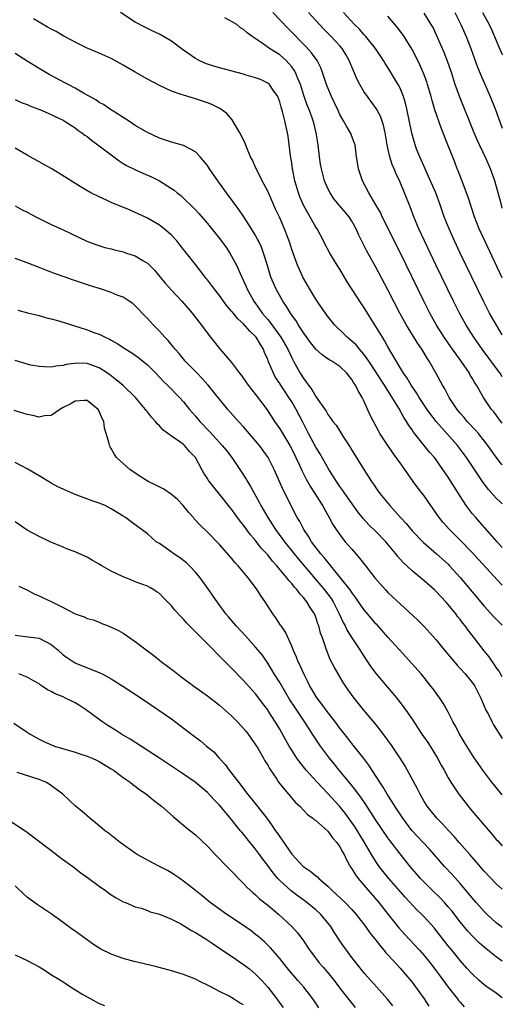
# Model space of a CAD drawing. Units: inches. Extents: x 2578613 to 2580000, y 1485000 to 1488000.
# Drawn here: x 2579920 to 2580000, y 1485358 to 1485522 of the extents above; entities that cross this region are included whole.
import ezdxf

# ---------------------------------------------------------------- set-up
doc = ezdxf.new("R2010")
doc.units = ezdxf.units.IN
doc.header["$MEASUREMENT"] = 0
doc.layers.add('LD25771485_2ft', color=190, linetype='Continuous')

msp = doc.modelspace()

# ---------------------------------------------------------------- linework, layer by layer
at = {"layer": 'LD25771485_2ft'}
for points, elevation in [([(2580000, 1485441.32), (2579999.64, 1485441.64), (2579999, 1485442.25), (2579997.68, 1485443.68), (2579996.83, 1485444.83), (2579994.04, 1485449), (2579992.57, 1485451), (2579989, 1485454.99), (2579988.13, 1485456.13), (2579987.53, 1485457), (2579986.18, 1485459), (2579985.74, 1485459.74), (2579984.85, 1485461), (2579984.18, 1485462.18), (2579983.59, 1485463), (2579981.54, 1485466.46), (2579981, 1485467.4), (2579980.43, 1485468.43), (2579980.06, 1485469), (2579979, 1485470.81), (2579977.6, 1485473), (2579977, 1485473.97), (2579976.57, 1485474.57), (2579974.23, 1485478.23), (2579973, 1485480.31), (2579972.56, 1485481), (2579971.34, 1485483), (2579970.51, 1485484.51), (2579970.28, 1485485), (2579969.21, 1485487), (2579969, 1485487.32), (2579966.95, 1485490.95), (2579966.36, 1485492.36), (2579966.1, 1485493), (2579965.53, 1485495), (2579965.14, 1485497), (2579965, 1485498.02), (2579964.82, 1485499.18), (2579964.41, 1485502.41), (2579964.3, 1485503), (2579963.84, 1485505), (2579963.46, 1485506.54), (2579963.23, 1485507.23), (2579963, 1485508.14), (2579962.67, 1485509), (2579961.92, 1485510.08), (2579961.31, 1485511), (2579961, 1485511.26), (2579959.83, 1485511.83), (2579959, 1485512.14), (2579957.4, 1485512.6), (2579957, 1485512.73), (2579953, 1485513.79), (2579952.07, 1485514.07), (2579951, 1485514.39), (2579950.56, 1485514.56), (2579949.61, 1485515), (2579949, 1485515.33), (2579946.85, 1485516.85), (2579945, 1485518.23), (2579943, 1485519.4), (2579941.91, 1485519.91), (2579941, 1485520.36), (2579940.56, 1485520.56), (2579939, 1485521.4), (2579936.54, 1485523)], 10902), ([(2580000, 1485454.73), (2579999.78, 1485455), (2579998.58, 1485456.58), (2579998.21, 1485457), (2579996.86, 1485459), (2579995.73, 1485461), (2579995.43, 1485461.43), (2579995, 1485462.18), (2579994.68, 1485462.68), (2579994.52, 1485463), (2579993.17, 1485465), (2579991.42, 1485467.42), (2579990.31, 1485469), (2579989.04, 1485471), (2579987.93, 1485473), (2579986.93, 1485475), (2579983, 1485483.06), (2579980.05, 1485489), (2579979.73, 1485489.73), (2579979, 1485491), (2579977.79, 1485493), (2579976.75, 1485495), (2579976.09, 1485497), (2579975.95, 1485498.05), (2579975.79, 1485499), (2579975.52, 1485501), (2579975.39, 1485501.39), (2579974.77, 1485503), (2579974.1, 1485504.1), (2579973.61, 1485505), (2579973, 1485506.05), (2579972.69, 1485506.69), (2579972.06, 1485508.06), (2579971.61, 1485509), (2579971, 1485510.45), (2579970.79, 1485511), (2579970.35, 1485512.35), (2579970.12, 1485513), (2579969.81, 1485513.81), (2579969.22, 1485515), (2579968.31, 1485516.31), (2579967.36, 1485517.36), (2579964.37, 1485520.37), (2579961.84, 1485523)], 10898), ([(2580000, 1485462.41), (2579999.62, 1485463), (2579999.37, 1485463.37), (2579996.68, 1485467), (2579995.28, 1485469), (2579994.02, 1485471), (2579992.91, 1485473), (2579991.9, 1485475), (2579988.96, 1485481.04), (2579987.05, 1485485), (2579986.12, 1485487), (2579985.3, 1485489), (2579984.68, 1485490.68), (2579983.77, 1485493), (2579983, 1485494.78), (2579982.29, 1485496.29), (2579982.02, 1485497), (2579981.72, 1485497.72), (2579981.33, 1485499), (2579981, 1485500.43), (2579980.87, 1485501), (2579980.51, 1485503), (2579980.25, 1485504.25), (2579979.75, 1485505.75), (2579979.05, 1485507.05), (2579977.59, 1485509), (2579977, 1485509.84), (2579976.33, 1485511), (2579975.88, 1485511.88), (2579974.56, 1485515), (2579973.99, 1485515.99), (2579973.37, 1485517), (2579973, 1485517.43), (2579972.25, 1485518.25), (2579971.56, 1485519), (2579970.29, 1485520.29), (2579967.81, 1485523)], 10896), ([(2580000, 1485469.4), (2579999.01, 1485471), (2579997.89, 1485473), (2579996.87, 1485475), (2579993.02, 1485483), (2579992.07, 1485485), (2579991.15, 1485487), (2579990.35, 1485489), (2579989.66, 1485491), (2579988.93, 1485493), (2579987.75, 1485495.75), (2579987.17, 1485497), (2579986.28, 1485499), (2579985.82, 1485500.18), (2579985.5, 1485501), (2579985.38, 1485501.38), (2579984.94, 1485502.94), (2579984.14, 1485507), (2579983.91, 1485507.91), (2579983.58, 1485509), (2579983, 1485510.41), (2579982.7, 1485511), (2579981, 1485513.85), (2579980.54, 1485514.54), (2579980.26, 1485515), (2579978.91, 1485517), (2579977.3, 1485519), (2579977, 1485519.33), (2579976.24, 1485520.24), (2579975.45, 1485521), (2579973.58, 1485523)], 10894), ([(2580000, 1485490.47), (2579999.84, 1485491), (2579999.34, 1485493), (2579998.77, 1485495), (2579998.04, 1485497), (2579997.31, 1485498.69), (2579996.21, 1485501), (2579995.83, 1485501.83), (2579995.32, 1485503), (2579992.92, 1485508.92), (2579992.17, 1485511), (2579991.53, 1485513), (2579990.88, 1485514.88), (2579990.33, 1485516.33), (2579989.74, 1485517.74), (2579989.14, 1485519.14), (2579988.49, 1485520.49), (2579988.2, 1485521), (2579987, 1485522.91)], 10890), ([(2579992.1, 1485523), (2579993.13, 1485521), (2579993.98, 1485519), (2579994.77, 1485517), (2579995.9, 1485513.9), (2579996.46, 1485512.46), (2579998, 1485509), (2579998.81, 1485507), (2580000, 1485503.74)], 10888), ([(2579996.7, 1485523), (2579997.83, 1485521), (2579998.18, 1485520.18), (2579998.73, 1485519), (2579999.39, 1485517.39), (2579999.99, 1485515.99), (2580000, 1485515.97)], 10886), ([(2580000, 1485434.04), (2579999.12, 1485435), (2579996.26, 1485438.26), (2579995.58, 1485439), (2579995, 1485439.7), (2579994.02, 1485441), (2579993, 1485442.56), (2579991, 1485445.74), (2579990.14, 1485447), (2579989, 1485448.62), (2579988.71, 1485449), (2579987.91, 1485449.91), (2579985.23, 1485453.23), (2579985, 1485453.6), (2579984.41, 1485454.41), (2579984.09, 1485455), (2579983.65, 1485455.65), (2579982.81, 1485457.19), (2579981.7, 1485459), (2579981.42, 1485459.42), (2579980.43, 1485461), (2579979.87, 1485461.87), (2579979, 1485463.25), (2579977.84, 1485465), (2579977, 1485466.18), (2579976.29, 1485467), (2579975.72, 1485467.72), (2579975, 1485468.37), (2579974.21, 1485469), (2579973.61, 1485469.61), (2579972.15, 1485471), (2579971, 1485472.45), (2579970.59, 1485473), (2579969.96, 1485473.96), (2579969.22, 1485475), (2579969, 1485475.34), (2579967.99, 1485477), (2579967, 1485478.69), (2579966.84, 1485479), (2579966.27, 1485480.27), (2579965.96, 1485481), (2579965.21, 1485483), (2579965, 1485483.6), (2579964.67, 1485484.67), (2579964.15, 1485486.15), (2579963.81, 1485487), (2579963, 1485488.87), (2579962.32, 1485490.32), (2579961.71, 1485491.71), (2579961, 1485493.27), (2579960.07, 1485495), (2579959.75, 1485495.75), (2579959.06, 1485497), (2579958.45, 1485498.45), (2579958.16, 1485499), (2579957.53, 1485500.47), (2579957.23, 1485501.23), (2579956.6, 1485502.6), (2579956.38, 1485503), (2579955.12, 1485505.12), (2579954.19, 1485506.19), (2579953.04, 1485507.04), (2579951.7, 1485507.7), (2579951, 1485507.98), (2579949, 1485508.66), (2579947, 1485509.23), (2579946.63, 1485509.37), (2579945, 1485509.93), (2579943, 1485510.87), (2579941, 1485511.93), (2579939, 1485513.06), (2579937, 1485514.24), (2579935, 1485515.34), (2579933, 1485516.23), (2579931, 1485517.07), (2579929, 1485518.06), (2579928.41, 1485518.41), (2579927, 1485519.11), (2579925.82, 1485519.82), (2579925, 1485520.23), (2579924.52, 1485520.52), (2579923, 1485521.38), (2579922.08, 1485521.92)], 10904), ([(2580000, 1485447.76), (2579999.89, 1485447.89), (2579999, 1485449.07), (2579997.62, 1485451), (2579996.04, 1485453), (2579995.56, 1485453.56), (2579994.18, 1485455), (2579993.64, 1485455.64), (2579993, 1485456.37), (2579992.48, 1485457), (2579991.16, 1485459), (2579990.42, 1485460.42), (2579990.05, 1485461), (2579988.98, 1485462.98), (2579987.84, 1485465), (2579987.5, 1485465.5), (2579986.6, 1485467), (2579985.94, 1485467.94), (2579984.06, 1485471), (2579982.96, 1485473), (2579981, 1485476.89), (2579979, 1485480.65), (2579977.43, 1485483.43), (2579977, 1485484.28), (2579976.75, 1485484.75), (2579976.09, 1485486.09), (2579975.71, 1485487), (2579975, 1485488.31), (2579974.56, 1485489), (2579972.02, 1485492.02), (2579971.36, 1485493), (2579971, 1485493.72), (2579970.45, 1485495), (2579969.92, 1485497), (2579969.8, 1485497.8), (2579969.6, 1485499), (2579969.37, 1485501), (2579969.31, 1485501.31), (2579969.08, 1485503), (2579968.65, 1485504.65), (2579968.58, 1485505), (2579968.34, 1485505.66), (2579967.83, 1485507), (2579967.59, 1485507.59), (2579967.07, 1485509), (2579966.43, 1485511), (2579966, 1485512), (2579965.63, 1485513), (2579965.42, 1485513.42), (2579965, 1485513.96), (2579964.53, 1485514.53), (2579964.05, 1485515), (2579963, 1485515.93), (2579961.32, 1485517), (2579960.1, 1485517.9), (2579958.44, 1485519), (2579957.59, 1485519.59), (2579957, 1485520.16), (2579956.47, 1485520.47), (2579955.85, 1485521), (2579955, 1485521.51), (2579953.89, 1485522.11)], 10900), ([(2580000, 1485478.89), (2579997.09, 1485485), (2579996.18, 1485487), (2579995.38, 1485489), (2579994.31, 1485492.31), (2579994.07, 1485493), (2579993.48, 1485494.52), (2579993.22, 1485495.22), (2579992.65, 1485496.65), (2579992.5, 1485497), (2579992.09, 1485498.09), (2579990.39, 1485502.39), (2579990.18, 1485503), (2579989.84, 1485503.84), (2579988.81, 1485506.81), (2579988.34, 1485508.34), (2579988.17, 1485509), (2579987.58, 1485511), (2579987.44, 1485511.44), (2579986.91, 1485512.91), (2579986.31, 1485514.31), (2579985.97, 1485515), (2579985, 1485516.87), (2579983.68, 1485519), (2579983.41, 1485519.41), (2579982.55, 1485520.55), (2579981, 1485522.38)], 10892), ([(2580000, 1485427.76), (2579999.88, 1485427.88), (2579996.05, 1485432.05), (2579995, 1485433.22), (2579993, 1485435.28), (2579991.2, 1485437), (2579990.17, 1485438.17), (2579989.49, 1485439), (2579988.49, 1485440.49), (2579988.12, 1485441), (2579987, 1485442.6), (2579985.95, 1485443.95), (2579985.18, 1485445), (2579984.27, 1485446.27), (2579983.78, 1485447), (2579983, 1485448.09), (2579982.38, 1485449), (2579981.78, 1485449.78), (2579980.97, 1485450.97), (2579979.64, 1485453), (2579979.41, 1485453.41), (2579978.57, 1485455), (2579978.06, 1485456.06), (2579977, 1485458.4), (2579976.7, 1485459), (2579976.06, 1485460.06), (2579975.6, 1485461), (2579975.34, 1485461.34), (2579975, 1485461.99), (2579974.54, 1485462.54), (2579974.18, 1485463), (2579973, 1485464.13), (2579971.69, 1485465), (2579971.23, 1485465.23), (2579970.06, 1485466.06), (2579969, 1485467.02), (2579968.14, 1485468.14), (2579967, 1485469.67), (2579966.13, 1485471), (2579965.71, 1485471.71), (2579965, 1485472.66), (2579964.77, 1485473), (2579964.12, 1485474.12), (2579963.51, 1485475), (2579962.4, 1485477), (2579961.52, 1485479), (2579961.39, 1485479.39), (2579960.95, 1485480.95), (2579960.33, 1485483), (2579959.95, 1485483.95), (2579959.47, 1485485), (2579959.32, 1485485.32), (2579959, 1485485.9), (2579958.32, 1485487), (2579957.03, 1485489.03), (2579956.21, 1485490.21), (2579954.17, 1485493), (2579952.74, 1485495), (2579951.35, 1485497), (2579951, 1485497.53), (2579950.35, 1485498.35), (2579949.77, 1485499), (2579949, 1485499.8), (2579947, 1485500.9), (2579945, 1485501.45), (2579943, 1485502.1), (2579941, 1485503.02), (2579939, 1485504.23), (2579937.87, 1485505), (2579937, 1485505.55), (2579935.57, 1485506.43), (2579934.7, 1485507), (2579933.7, 1485507.7), (2579933, 1485508.04), (2579932.45, 1485508.45), (2579931, 1485509.27), (2579930.41, 1485509.59), (2579929, 1485510.41), (2579927.83, 1485511), (2579927.3, 1485511.3), (2579924.68, 1485512.68), (2579924.13, 1485513), (2579923, 1485513.67), (2579921, 1485514.91), (2579919, 1485516.2)], 10906), ([(2579919, 1485508.54), (2579920.05, 1485508.05), (2579921, 1485507.71), (2579921.49, 1485507.49), (2579922.82, 1485507), (2579923.14, 1485506.86), (2579925, 1485506.04), (2579925.69, 1485505.69), (2579927, 1485505.11), (2579927.18, 1485505), (2579929, 1485503.81), (2579929.45, 1485503.45), (2579930.12, 1485503), (2579930.61, 1485502.61), (2579931, 1485502.36), (2579931.74, 1485501.74), (2579933, 1485500.84), (2579936.31, 1485498.31), (2579937, 1485497.9), (2579937.56, 1485497.56), (2579938.89, 1485496.89), (2579940.26, 1485496.26), (2579941.67, 1485495.67), (2579943.01, 1485495.01), (2579945, 1485493.74), (2579945.45, 1485493.45), (2579945.96, 1485493), (2579946.54, 1485492.54), (2579947, 1485492.12), (2579948.59, 1485490.59), (2579949, 1485490.18), (2579949.57, 1485489.57), (2579951, 1485487.93), (2579953, 1485485.41), (2579954.02, 1485484.02), (2579954.7, 1485483), (2579955, 1485482.5), (2579955.79, 1485481), (2579956.4, 1485479.6), (2579957, 1485478.36), (2579957.43, 1485477.43), (2579957.61, 1485477), (2579958.7, 1485475), (2579959.66, 1485473.66), (2579960.09, 1485473), (2579960.52, 1485472.52), (2579961, 1485471.93), (2579961.43, 1485471.43), (2579963.2, 1485469), (2579964.33, 1485467), (2579965, 1485465.58), (2579965.31, 1485465), (2579966.42, 1485463), (2579967, 1485462.08), (2579967.48, 1485461.48), (2579967.8, 1485461), (2579968.32, 1485460.32), (2579969, 1485459.16), (2579969.13, 1485459), (2579969.36, 1485458.64), (2579970.7, 1485456.7), (2579971, 1485456.14), (2579971.51, 1485455.51), (2579971.84, 1485455), (2579972.36, 1485454.36), (2579973.62, 1485452.38), (2579974.72, 1485450.72), (2579975, 1485450.23), (2579976.97, 1485447), (2579978.26, 1485445), (2579978.58, 1485444.58), (2579979, 1485443.93), (2579979.65, 1485443), (2579981.29, 1485441), (2579983.1, 1485439), (2579984.02, 1485438.02), (2579985, 1485436.83), (2579986.88, 1485434.88), (2579989.05, 1485433), (2579991, 1485431.24), (2579991.23, 1485431), (2579993, 1485429.07), (2579997, 1485424.3), (2579998.56, 1485422.56), (2579999, 1485422.1), (2579999.55, 1485421.55), (2580000, 1485421.14)], 10908), ([(2580000, 1485412.52), (2579999.7, 1485413), (2579999.46, 1485413.46), (2579999, 1485414.07), (2579998.65, 1485414.65), (2579998.38, 1485415), (2579997.83, 1485415.83), (2579997, 1485416.86), (2579995.34, 1485419), (2579994.3, 1485420.3), (2579993.8, 1485421), (2579993.45, 1485421.45), (2579993, 1485422.06), (2579992.58, 1485422.58), (2579992.27, 1485423), (2579991, 1485424.56), (2579990.61, 1485425), (2579989, 1485426.73), (2579988.71, 1485427), (2579987, 1485428.47), (2579985, 1485430.14), (2579983.54, 1485431.53), (2579982.6, 1485432.6), (2579982.29, 1485433), (2579980.63, 1485435), (2579979, 1485436.69), (2579977.83, 1485437.83), (2579976.86, 1485438.86), (2579975.98, 1485439.98), (2579973.85, 1485443), (2579973.51, 1485443.51), (2579973, 1485444.18), (2579972.42, 1485445), (2579971.89, 1485445.89), (2579971.18, 1485447), (2579969.68, 1485449.68), (2579969, 1485450.73), (2579967.81, 1485453), (2579966.85, 1485454.85), (2579965.71, 1485457), (2579965, 1485458.23), (2579964.52, 1485459), (2579963.19, 1485461), (2579963, 1485461.31), (2579962.32, 1485462.32), (2579961.95, 1485463), (2579961.2, 1485464.8), (2579961.07, 1485465.07), (2579961, 1485465.28), (2579960.47, 1485466.47), (2579960.29, 1485467), (2579959.79, 1485467.79), (2579959.11, 1485469), (2579959, 1485469.13), (2579958.02, 1485470.02), (2579957, 1485471.2), (2579956.03, 1485472.03), (2579955.14, 1485473.14), (2579955, 1485473.33), (2579954.22, 1485474.22), (2579953.65, 1485475), (2579953, 1485475.94), (2579952.15, 1485477), (2579951.67, 1485477.67), (2579951, 1485478.54), (2579950.79, 1485478.79), (2579950.6, 1485479), (2579949, 1485481.1), (2579947.5, 1485483), (2579947.26, 1485483.26), (2579947, 1485483.61), (2579946.37, 1485484.37), (2579945.9, 1485485), (2579945, 1485485.95), (2579943.82, 1485487), (2579943, 1485487.64), (2579941, 1485488.79), (2579939.49, 1485489.49), (2579939, 1485489.73), (2579938.12, 1485490.12), (2579935, 1485491.41), (2579934.22, 1485491.78), (2579933, 1485492.32), (2579931.63, 1485493), (2579929.97, 1485493.97), (2579926.27, 1485496.27), (2579925, 1485497.03), (2579921, 1485499.27), (2579919, 1485500.44)], 10910), ([(2579919, 1485490.84), (2579920.2, 1485490.2), (2579921, 1485489.79), (2579922.46, 1485489), (2579923, 1485488.73), (2579925, 1485487.77), (2579926.91, 1485486.91), (2579928.27, 1485486.27), (2579930.96, 1485484.96), (2579932.41, 1485484.41), (2579933.93, 1485483.93), (2579935, 1485483.67), (2579935.51, 1485483.51), (2579937, 1485483.18), (2579937.52, 1485483), (2579939, 1485482.53), (2579940.24, 1485481.76), (2579941, 1485481.33), (2579942.17, 1485480.17), (2579943.15, 1485479), (2579943.97, 1485477.97), (2579945, 1485476.81), (2579946.71, 1485475), (2579947.76, 1485473.76), (2579948.43, 1485473), (2579949.99, 1485471), (2579951.26, 1485469.26), (2579951.5, 1485469), (2579953, 1485467.13), (2579955, 1485464.81), (2579956.3, 1485463), (2579956.63, 1485462.63), (2579957, 1485462.13), (2579957.77, 1485461), (2579959, 1485459.46), (2579960.9, 1485456.9), (2579962.12, 1485455), (2579963, 1485453.74), (2579964.69, 1485451), (2579965, 1485450.41), (2579965.69, 1485449), (2579966.3, 1485447.7), (2579966.73, 1485446.73), (2579967.41, 1485445.41), (2579968.12, 1485444.12), (2579968.84, 1485443), (2579970.09, 1485441), (2579971.22, 1485439), (2579971.84, 1485437.84), (2579972.37, 1485437), (2579973.47, 1485435.47), (2579973.9, 1485435), (2579975, 1485433.74), (2579975.66, 1485433), (2579976.28, 1485432.28), (2579977.13, 1485431.13), (2579978.83, 1485429), (2579980.6, 1485427), (2579981, 1485426.57), (2579981.79, 1485425.79), (2579983, 1485424.66), (2579985.94, 1485421.94), (2579987, 1485420.88), (2579989, 1485418.69), (2579990.36, 1485417), (2579991.56, 1485415.56), (2579992.49, 1485414.49), (2579993, 1485413.94), (2579993.84, 1485413), (2579995, 1485411.58), (2579995.41, 1485411), (2579996.44, 1485409), (2579997.29, 1485407), (2579997.64, 1485406.36), (2579998.32, 1485405), (2579998.56, 1485404.56), (2579999.33, 1485403.32), (2580000, 1485402.3)], 10912), ([(2580000, 1485392.89), (2579999.49, 1485393.49), (2579998.26, 1485395), (2579996.76, 1485397), (2579995.22, 1485399.22), (2579994.09, 1485401), (2579992.91, 1485403), (2579992.27, 1485404.27), (2579991.85, 1485405), (2579991, 1485406.67), (2579990.15, 1485408.15), (2579989.59, 1485409), (2579989, 1485409.8), (2579988.51, 1485410.51), (2579988.14, 1485411), (2579987, 1485412.4), (2579986.49, 1485413), (2579983.9, 1485415.9), (2579982.93, 1485417), (2579981, 1485419.13), (2579979.18, 1485421.18), (2579979, 1485421.36), (2579978.24, 1485422.24), (2579977, 1485423.73), (2579975.67, 1485425.67), (2579975, 1485426.53), (2579974.69, 1485427), (2579973.13, 1485429), (2579971.48, 1485431), (2579971.28, 1485431.28), (2579971, 1485431.58), (2579970.39, 1485432.39), (2579969.84, 1485433), (2579968.31, 1485435), (2579967.83, 1485435.83), (2579967.01, 1485437), (2579966.33, 1485438.33), (2579965.92, 1485439), (2579963.6, 1485443.6), (2579962.07, 1485447), (2579961.07, 1485449), (2579959.64, 1485451), (2579959, 1485451.79), (2579957, 1485454.12), (2579956.14, 1485455), (2579954.4, 1485457), (2579951.13, 1485461), (2579950.13, 1485462.13), (2579949.26, 1485463), (2579947.31, 1485465), (2579946.27, 1485466.27), (2579945.63, 1485467), (2579945.36, 1485467.36), (2579944.45, 1485468.45), (2579943.91, 1485469), (2579943, 1485470.01), (2579942.01, 1485471), (2579941, 1485472.14), (2579940.58, 1485472.58), (2579940.11, 1485473), (2579939.6, 1485473.6), (2579939, 1485474.24), (2579938.6, 1485474.6), (2579937.96, 1485475), (2579937, 1485475.64), (2579936, 1485476), (2579935, 1485476.45), (2579933.35, 1485477), (2579931.55, 1485477.55), (2579930.04, 1485478.04), (2579928.55, 1485478.55), (2579927.33, 1485479), (2579925.59, 1485479.59), (2579925, 1485479.83), (2579924.14, 1485480.14), (2579923, 1485480.62), (2579921, 1485481.39), (2579919, 1485482.08)], 10914), ([(2579919.49, 1485473.49), (2579921.08, 1485473.08), (2579923, 1485472.61), (2579924.24, 1485472.24), (2579925, 1485472.08), (2579926.28, 1485471.72), (2579928.54, 1485471), (2579931, 1485470.25), (2579932.26, 1485469.74), (2579933, 1485469.48), (2579933.96, 1485469), (2579934.69, 1485468.69), (2579935, 1485468.49), (2579935.98, 1485467.98), (2579937.42, 1485467), (2579938.41, 1485466.41), (2579939, 1485466.01), (2579939.58, 1485465.58), (2579941, 1485464.41), (2579942.4, 1485463), (2579943.66, 1485461.66), (2579944.36, 1485461), (2579946.32, 1485459), (2579947, 1485458.25), (2579947.98, 1485457), (2579949, 1485455.88), (2579949.72, 1485455), (2579951.34, 1485453.34), (2579953, 1485451.48), (2579953.46, 1485451), (2579954.16, 1485450.16), (2579955.05, 1485449), (2579956.39, 1485447), (2579957.41, 1485445.41), (2579957.63, 1485445), (2579958.16, 1485444.16), (2579959.58, 1485441.58), (2579959.87, 1485441), (2579961, 1485439), (2579961.81, 1485437.81), (2579962.29, 1485437), (2579963.78, 1485435), (2579965.4, 1485433), (2579966.12, 1485432.12), (2579970.46, 1485427), (2579971.53, 1485425.53), (2579971.87, 1485425), (2579972.89, 1485423), (2579973.55, 1485421.55), (2579973.88, 1485421), (2579974.24, 1485420.24), (2579975, 1485419.02), (2579976.31, 1485417), (2579976.57, 1485416.57), (2579977.35, 1485415.35), (2579978.17, 1485414.17), (2579979.03, 1485413), (2579980.84, 1485410.84), (2579981.78, 1485409.78), (2579982.68, 1485408.68), (2579983.96, 1485407), (2579985, 1485405.47), (2579986.62, 1485403), (2579987.61, 1485401.61), (2579987.99, 1485401), (2579989.24, 1485399), (2579989.84, 1485397.84), (2579990.31, 1485397), (2579991, 1485395.71), (2579991.42, 1485395), (2579992.77, 1485393), (2579994.34, 1485391), (2579995, 1485390.21), (2579997, 1485387.84), (2579998.32, 1485386.32), (2579999, 1485385.5), (2579999.24, 1485385.24), (2580000, 1485384.45)], 10916), ([(2580000, 1485377.2), (2579999, 1485378.1), (2579997, 1485380.24), (2579995.73, 1485381.73), (2579994.58, 1485383), (2579992.83, 1485385), (2579992, 1485386), (2579991.06, 1485387), (2579990.08, 1485388.08), (2579989.13, 1485389), (2579987.51, 1485391), (2579987, 1485391.81), (2579986.32, 1485393), (2579985.89, 1485393.89), (2579983.78, 1485397.78), (2579983.02, 1485399), (2579981.69, 1485401), (2579981, 1485401.97), (2579979.71, 1485403.71), (2579978.83, 1485404.83), (2579977, 1485407.01), (2579975.21, 1485409.21), (2579974.37, 1485410.37), (2579973.56, 1485411.56), (2579972.08, 1485414.08), (2579971.41, 1485415.41), (2579970.76, 1485417), (2579970.66, 1485417.34), (2579970.09, 1485419), (2579969.8, 1485419.8), (2579969.52, 1485421), (2579969.36, 1485421.36), (2579969, 1485422.46), (2579968.77, 1485423), (2579968.05, 1485424.05), (2579967.52, 1485425), (2579967.28, 1485425.28), (2579967, 1485425.65), (2579966.33, 1485426.33), (2579965.89, 1485427), (2579965.45, 1485427.45), (2579965, 1485428.06), (2579964.53, 1485428.53), (2579964.21, 1485429), (2579962.52, 1485431), (2579961.78, 1485431.78), (2579961, 1485432.81), (2579959.94, 1485433.94), (2579959, 1485435.19), (2579958.14, 1485436.14), (2579957, 1485437.73), (2579956.42, 1485438.42), (2579955, 1485440.41), (2579954.73, 1485440.73), (2579953, 1485442.89), (2579952.04, 1485444.04), (2579951.18, 1485445.18), (2579951, 1485445.5), (2579950.4, 1485446.4), (2579950.05, 1485447), (2579949, 1485449), (2579948.01, 1485450.01), (2579947.19, 1485451), (2579947, 1485451.17), (2579946.4, 1485451.6), (2579945, 1485452.53), (2579944.4, 1485453), (2579943.58, 1485453.58), (2579943, 1485454.24), (2579942.61, 1485454.61), (2579942.34, 1485455), (2579941.68, 1485455.68), (2579941, 1485456.59), (2579940.81, 1485456.81), (2579940.7, 1485457), (2579939.01, 1485459), (2579936.92, 1485461), (2579935.88, 1485461.88), (2579934.75, 1485462.75), (2579934.4, 1485463), (2579933, 1485463.93), (2579931, 1485464.65), (2579929.31, 1485464.69), (2579927.52, 1485464.48), (2579927, 1485464.29), (2579925.79, 1485464.21), (2579925, 1485464.03), (2579923.9, 1485464.1), (2579923, 1485464.12), (2579921.63, 1485464.37), (2579921, 1485464.5), (2579919, 1485465.12)], 10918), ([(2580000, 1485370.85), (2579999.81, 1485371), (2579999, 1485371.63), (2579997.5, 1485373), (2579997, 1485373.48), (2579995.66, 1485375), (2579995, 1485375.78), (2579994.46, 1485376.46), (2579993, 1485378.16), (2579991.65, 1485379.65), (2579990.4, 1485381), (2579987.88, 1485383.88), (2579984.98, 1485387), (2579983.44, 1485389), (2579983, 1485389.67), (2579982.13, 1485391), (2579981.72, 1485391.72), (2579980.86, 1485393), (2579980.19, 1485394.19), (2579979.63, 1485395), (2579977.84, 1485397.84), (2579976.97, 1485398.97), (2579975, 1485401.46), (2579974.33, 1485402.33), (2579973.45, 1485403.45), (2579973, 1485403.99), (2579972.26, 1485405), (2579970.72, 1485407), (2579970.01, 1485408.01), (2579969.21, 1485409), (2579969, 1485409.33), (2579968.39, 1485410.39), (2579968.01, 1485411), (2579967.69, 1485411.69), (2579967, 1485413), (2579966.39, 1485414.39), (2579966.07, 1485415), (2579965.78, 1485415.78), (2579965.26, 1485417), (2579965, 1485417.64), (2579963.96, 1485419.96), (2579963.22, 1485421), (2579963.14, 1485421.14), (2579962.35, 1485422.35), (2579961.84, 1485423), (2579960.57, 1485425), (2579959.94, 1485425.94), (2579959.27, 1485427), (2579959.15, 1485427.15), (2579957.76, 1485429), (2579956.08, 1485431), (2579955.56, 1485431.56), (2579955, 1485432.25), (2579953, 1485434.52), (2579951, 1485436.58), (2579949.76, 1485437.76), (2579949, 1485438.6), (2579948.8, 1485438.8), (2579948.65, 1485439), (2579947.87, 1485439.87), (2579946.97, 1485441), (2579945.99, 1485441.99), (2579945, 1485442.83), (2579943.72, 1485443.72), (2579942.4, 1485444.4), (2579941.11, 1485445), (2579939.82, 1485445.82), (2579938.06, 1485447), (2579935.89, 1485449), (2579935.51, 1485449.51), (2579935, 1485450.49), (2579934.8, 1485450.8), (2579934.71, 1485451), (2579934.66, 1485451.34), (2579934.18, 1485453), (2579933.88, 1485453.88), (2579933.74, 1485455), (2579933.48, 1485455.48), (2579933, 1485456.69), (2579932.82, 1485457), (2579931, 1485458.47), (2579930.5, 1485458.5), (2579929, 1485458.37), (2579928.15, 1485457.85), (2579927, 1485457.29), (2579926.46, 1485457), (2579925, 1485456), (2579923.92, 1485455.92), (2579923, 1485455.73), (2579921.96, 1485455.96), (2579921, 1485456.13), (2579918.84, 1485456.84)], 10920), ([(2580000, 1485365.23), (2579999, 1485365.97), (2579997.3, 1485367.3), (2579997, 1485367.55), (2579996.23, 1485368.23), (2579995.22, 1485369.22), (2579994.26, 1485370.26), (2579993, 1485371.79), (2579991.6, 1485373.6), (2579991, 1485374.31), (2579990.39, 1485375), (2579989.73, 1485375.73), (2579988.41, 1485377), (2579987, 1485378.39), (2579986.42, 1485379), (2579984.68, 1485381), (2579983, 1485383.07), (2579981.32, 1485385.32), (2579981, 1485385.76), (2579979, 1485388.72), (2579977.31, 1485391.31), (2579976.5, 1485392.5), (2579976.1, 1485393), (2579975.65, 1485393.65), (2579974.76, 1485394.76), (2579974.55, 1485395), (2579972.91, 1485397), (2579972.06, 1485398.06), (2579971.29, 1485399), (2579969.79, 1485401), (2579968.66, 1485402.66), (2579968.46, 1485403), (2579967.88, 1485403.88), (2579967.2, 1485405), (2579965.5, 1485407.5), (2579964.71, 1485408.71), (2579963, 1485411.57), (2579962.09, 1485413), (2579961.7, 1485413.7), (2579961, 1485414.81), (2579960.12, 1485416.12), (2579959, 1485417.48), (2579957.32, 1485419.32), (2579955.75, 1485421), (2579954.49, 1485422.49), (2579954.04, 1485423), (2579952.76, 1485424.76), (2579952.58, 1485425), (2579951.95, 1485425.95), (2579951.24, 1485427), (2579949.78, 1485429), (2579949, 1485429.91), (2579947.99, 1485431), (2579947.48, 1485431.48), (2579946.36, 1485432.36), (2579945.42, 1485433), (2579943.98, 1485434.02), (2579943, 1485434.69), (2579942.79, 1485434.79), (2579942.49, 1485435), (2579941, 1485436.3), (2579938.29, 1485438.29), (2579937.38, 1485439), (2579937, 1485439.22), (2579935, 1485440.46), (2579933.96, 1485441), (2579933, 1485441.41), (2579931.81, 1485441.81), (2579929, 1485442.83), (2579927.49, 1485443.49), (2579926.12, 1485444.12), (2579925, 1485444.74), (2579924.82, 1485444.82), (2579923, 1485445.96), (2579921, 1485447.11), (2579919, 1485448.16)], 10922), ([(2580000, 1485359.15), (2579999, 1485359.92), (2579997.45, 1485361), (2579997, 1485361.33), (2579996.09, 1485362.09), (2579995.06, 1485363.06), (2579994.1, 1485364.1), (2579993, 1485365.34), (2579991.64, 1485367), (2579991, 1485367.79), (2579989, 1485370.37), (2579988.71, 1485370.71), (2579987, 1485372.6), (2579986.62, 1485373), (2579985.8, 1485373.8), (2579983.87, 1485375.87), (2579981.12, 1485379), (2579980.17, 1485380.17), (2579979.55, 1485381), (2579979, 1485381.81), (2579978.27, 1485383), (2579977.09, 1485385), (2579975.52, 1485387.52), (2579975, 1485388.3), (2579973.87, 1485389.87), (2579972.95, 1485391), (2579971, 1485393.12), (2579969.2, 1485395), (2579967.4, 1485397), (2579966.32, 1485398.32), (2579965.84, 1485399), (2579965, 1485400.31), (2579964.58, 1485401), (2579964, 1485402), (2579963, 1485403.81), (2579962.3, 1485405), (2579961.1, 1485406.9), (2579961, 1485407.06), (2579960.16, 1485408.16), (2579959.54, 1485409), (2579959, 1485409.71), (2579957, 1485411.92), (2579955, 1485413.96), (2579953.48, 1485415.48), (2579953, 1485415.99), (2579952.47, 1485416.47), (2579951.99, 1485417), (2579951, 1485418.02), (2579947.52, 1485421.52), (2579947, 1485422.12), (2579946.54, 1485422.54), (2579945.59, 1485423.59), (2579945, 1485424.32), (2579944.32, 1485425), (2579943.68, 1485425.68), (2579943, 1485426.36), (2579942.63, 1485426.63), (2579942.07, 1485427), (2579941.4, 1485427.4), (2579941, 1485427.6), (2579940.07, 1485427.93), (2579939, 1485428.35), (2579938.55, 1485428.55), (2579937, 1485429.13), (2579935, 1485430.11), (2579933.45, 1485431), (2579933, 1485431.29), (2579931.89, 1485431.89), (2579931, 1485432.45), (2579930.59, 1485432.59), (2579929, 1485433.34), (2579927.74, 1485433.74), (2579927, 1485434.08), (2579924.84, 1485435), (2579923, 1485435.86), (2579921, 1485436.94), (2579919, 1485438.28)], 10924), ([(2579919.62, 1485427.62), (2579920.95, 1485427), (2579922.29, 1485426.29), (2579923, 1485425.99), (2579923.66, 1485425.66), (2579925.03, 1485425.03), (2579927, 1485424.07), (2579929, 1485422.99), (2579930.5, 1485422.5), (2579931, 1485422.22), (2579931.98, 1485421.98), (2579933, 1485421.61), (2579933.42, 1485421.42), (2579934.48, 1485421), (2579934.87, 1485420.87), (2579935, 1485420.81), (2579936.21, 1485420.21), (2579937, 1485419.78), (2579939, 1485418.43), (2579940.8, 1485417), (2579942.07, 1485416.07), (2579943.36, 1485415), (2579945.45, 1485413.45), (2579946, 1485413), (2579946.59, 1485412.59), (2579948.72, 1485411), (2579950.06, 1485410.06), (2579951, 1485409.36), (2579953, 1485407.81), (2579955, 1485406.04), (2579956.02, 1485405), (2579957, 1485403.95), (2579957.43, 1485403.43), (2579957.75, 1485403), (2579959, 1485401.22), (2579959.35, 1485400.65), (2579960.31, 1485399), (2579960.55, 1485398.55), (2579961, 1485397.84), (2579961.29, 1485397.29), (2579962.5, 1485395.5), (2579962.82, 1485395), (2579963, 1485394.75), (2579964.46, 1485393), (2579965.63, 1485391.63), (2579966.34, 1485391), (2579967, 1485390.31), (2579967.63, 1485389.63), (2579968.52, 1485389), (2579968.77, 1485388.77), (2579969, 1485388.62), (2579971, 1485386.86), (2579971.77, 1485385.77), (2579972.47, 1485385), (2579973, 1485384.27), (2579973.43, 1485383.43), (2579973.7, 1485383), (2579974.1, 1485382.1), (2579974.84, 1485380.84), (2579975, 1485380.6), (2579975.58, 1485379.58), (2579976.02, 1485379), (2579977, 1485377.9), (2579979.49, 1485375), (2579981.03, 1485373.03), (2579982.8, 1485370.8), (2579983.74, 1485369.74), (2579986.29, 1485367), (2579987, 1485366.2), (2579987.97, 1485365), (2579989, 1485363.66), (2579989.5, 1485363), (2579991, 1485360.95), (2579992.53, 1485359), (2579992.73, 1485358.73), (2579993, 1485358.41), (2579993.68, 1485357.68)], 10926), ([(2579919, 1485419.46), (2579920.74, 1485419.26), (2579923, 1485418.94), (2579925, 1485417.93), (2579926.12, 1485417), (2579927, 1485416.21), (2579927.7, 1485415.7), (2579928.91, 1485414.91), (2579929.23, 1485414.77), (2579933, 1485413.25), (2579933.51, 1485413), (2579935, 1485412.21), (2579936.93, 1485411), (2579939.95, 1485409), (2579942.91, 1485407), (2579945, 1485405.52), (2579946.46, 1485404.46), (2579948.36, 1485403), (2579949.86, 1485401.86), (2579950.84, 1485401), (2579952.03, 1485400.03), (2579952.95, 1485399), (2579953.96, 1485397.96), (2579954.62, 1485397), (2579955, 1485396.53), (2579956.14, 1485395), (2579956.53, 1485394.53), (2579957, 1485393.88), (2579957.39, 1485393.39), (2579957.66, 1485393), (2579958.27, 1485392.27), (2579960.84, 1485389), (2579961.77, 1485387.77), (2579962.26, 1485387), (2579962.57, 1485386.57), (2579963, 1485385.9), (2579963.39, 1485385.39), (2579965, 1485383.05), (2579966.91, 1485381), (2579967, 1485380.92), (2579968.18, 1485380.18), (2579969, 1485379.45), (2579969.26, 1485379.26), (2579969.48, 1485379), (2579971, 1485377.73), (2579971.72, 1485377), (2579972.4, 1485376.4), (2579973.89, 1485375), (2579975, 1485373.83), (2579975.72, 1485373), (2579977.25, 1485371), (2579977.98, 1485369.98), (2579979, 1485368.73), (2579979.73, 1485367.73), (2579980.39, 1485367), (2579980.66, 1485366.66), (2579981, 1485366.3), (2579982.57, 1485364.57), (2579983, 1485364.11), (2579983.98, 1485363), (2579985, 1485361.74), (2579985.57, 1485361), (2579987.01, 1485359), (2579987.79, 1485357.79)], 10928), ([(2579981.81, 1485357.81), (2579980.91, 1485358.91), (2579979.1, 1485361), (2579977.14, 1485363.14), (2579975.64, 1485365), (2579975, 1485365.84), (2579973.66, 1485367.66), (2579973, 1485368.64), (2579972.07, 1485370.07), (2579971.49, 1485371), (2579971, 1485371.62), (2579969.82, 1485373), (2579969, 1485373.77), (2579967.23, 1485375.23), (2579966.06, 1485376.06), (2579964.92, 1485376.92), (2579963, 1485378.68), (2579962.7, 1485379), (2579961.91, 1485379.91), (2579961, 1485381.18), (2579960.2, 1485382.2), (2579959.64, 1485383), (2579959, 1485383.86), (2579957.59, 1485385.59), (2579957, 1485386.34), (2579956.69, 1485386.69), (2579956.45, 1485387), (2579955.78, 1485387.78), (2579955, 1485388.78), (2579953, 1485391.18), (2579952.1, 1485392.1), (2579951, 1485393.28), (2579948.93, 1485395), (2579947, 1485396.34), (2579943, 1485399.01), (2579938.14, 1485402.14), (2579936.7, 1485403), (2579935.68, 1485403.68), (2579934.44, 1485404.44), (2579933.58, 1485405), (2579933, 1485405.41), (2579930.87, 1485407), (2579929.74, 1485407.74), (2579929, 1485408.18), (2579927.41, 1485409), (2579927, 1485409.19), (2579925.7, 1485409.7), (2579925, 1485410.1), (2579924.39, 1485410.39), (2579923.51, 1485411), (2579923.2, 1485411.2), (2579923, 1485411.35), (2579922.2, 1485411.8), (2579921, 1485412.5), (2579919.61, 1485413)], 10930), ([(2579918.81, 1485404.81), (2579921, 1485403.32), (2579921.5, 1485403), (2579923, 1485402.15), (2579923.77, 1485401.77), (2579925.15, 1485401.15), (2579925.56, 1485401), (2579929, 1485399.99), (2579929.75, 1485399.75), (2579931, 1485399.35), (2579931.82, 1485399), (2579932.63, 1485398.63), (2579933, 1485398.44), (2579935, 1485397.24), (2579935.37, 1485397), (2579937, 1485395.81), (2579938.16, 1485395), (2579938.61, 1485394.61), (2579939, 1485394.34), (2579939.75, 1485393.75), (2579940.84, 1485393), (2579942.01, 1485392.01), (2579943.36, 1485391), (2579945.28, 1485389.28), (2579945.63, 1485389), (2579947.45, 1485387.45), (2579949, 1485386.25), (2579951, 1485384.38), (2579952.29, 1485383), (2579953, 1485382.29), (2579953.61, 1485381.61), (2579955, 1485380.23), (2579955.58, 1485379.58), (2579956.14, 1485379), (2579957, 1485378.16), (2579957.54, 1485377.54), (2579958.59, 1485376.59), (2579959, 1485376.27), (2579959.64, 1485375.64), (2579961, 1485374.57), (2579962.86, 1485373), (2579965.02, 1485371), (2579965.96, 1485369.96), (2579966.82, 1485368.82), (2579968.01, 1485367), (2579968.45, 1485366.45), (2579969.53, 1485365), (2579970.23, 1485364.23), (2579971.14, 1485363.14), (2579972.03, 1485362.03), (2579973, 1485360.74), (2579974.64, 1485358.64), (2579975.55, 1485357.55)], 10932), ([(2579969.51, 1485357.51), (2579969, 1485358.27), (2579968.49, 1485359), (2579967, 1485360.95), (2579966.02, 1485362.02), (2579964.18, 1485364.18), (2579963, 1485365.69), (2579961.46, 1485367.46), (2579961, 1485367.93), (2579960.45, 1485368.45), (2579959.39, 1485369.39), (2579959, 1485369.71), (2579958.27, 1485370.27), (2579957, 1485371.17), (2579954.2, 1485373), (2579951.44, 1485375), (2579950.13, 1485376.12), (2579949, 1485377.02), (2579947, 1485378.57), (2579946.37, 1485379), (2579945.57, 1485379.57), (2579945, 1485379.93), (2579944.33, 1485380.33), (2579942.93, 1485381.07), (2579941, 1485382.04), (2579939.3, 1485383), (2579939, 1485383.2), (2579936.49, 1485385), (2579935.67, 1485385.67), (2579934.54, 1485386.54), (2579933.9, 1485387), (2579933, 1485387.74), (2579931.43, 1485389), (2579930.14, 1485390.14), (2579929.05, 1485391.05), (2579926.93, 1485393), (2579924.68, 1485394.68), (2579924.14, 1485395), (2579923, 1485395.46), (2579919.37, 1485396.63)], 10934), ([(2579918.41, 1485388.41), (2579920.83, 1485386.83), (2579923.1, 1485385.1), (2579925.9, 1485383), (2579926.52, 1485382.51), (2579928.59, 1485381), (2579929.96, 1485379.96), (2579931.28, 1485379), (2579933, 1485377.7), (2579934.02, 1485377), (2579935, 1485376.29), (2579935.79, 1485375.79), (2579937, 1485375.14), (2579937.34, 1485375), (2579938.48, 1485374.48), (2579939, 1485374.3), (2579939.95, 1485374.05), (2579941, 1485373.68), (2579941.47, 1485373.47), (2579943, 1485373.07), (2579945, 1485372.23), (2579946.56, 1485371.44), (2579947, 1485371.2), (2579948.35, 1485370.35), (2579949, 1485370.02), (2579949.61, 1485369.61), (2579950.63, 1485369), (2579951.77, 1485368.23), (2579953.22, 1485367.22), (2579955, 1485366.08), (2579957, 1485364.71), (2579957.97, 1485363.97), (2579959, 1485363.06), (2579960.05, 1485362.05), (2579961, 1485360.93), (2579962.51, 1485359), (2579963, 1485358.29), (2579963.57, 1485357.57)], 10936), ([(2579957, 1485357.97), (2579956.31, 1485358.31), (2579955.32, 1485359), (2579954.58, 1485359.42), (2579953, 1485360.21), (2579951.55, 1485361), (2579951, 1485361.27), (2579949.81, 1485361.81), (2579949, 1485362.23), (2579947, 1485363.03), (2579945, 1485363.65), (2579942.36, 1485364.36), (2579938.78, 1485365.22), (2579937, 1485365.71), (2579935, 1485366.43), (2579933.27, 1485367.27), (2579932.03, 1485368.03), (2579929, 1485370.24), (2579928.54, 1485370.54), (2579927, 1485371.69), (2579925, 1485373.13), (2579922.66, 1485374.66), (2579921.5, 1485375.5), (2579921, 1485375.89), (2579920.42, 1485376.42), (2579919, 1485377.8)], 10938), ([(2579919, 1485366.29), (2579921, 1485365.38), (2579923, 1485364.29), (2579923.82, 1485363.82), (2579925.08, 1485363), (2579926.27, 1485362.27), (2579927, 1485361.8), (2579927.5, 1485361.5), (2579928.24, 1485361), (2579930.27, 1485359.73), (2579931, 1485359.3), (2579932.51, 1485358.51), (2579933, 1485358.2), (2579933.85, 1485357.85)], 10940)]:
    msp.add_lwpolyline(points, dxfattribs=dict(at, elevation=elevation))

doc.saveas('drawing.dxf')
